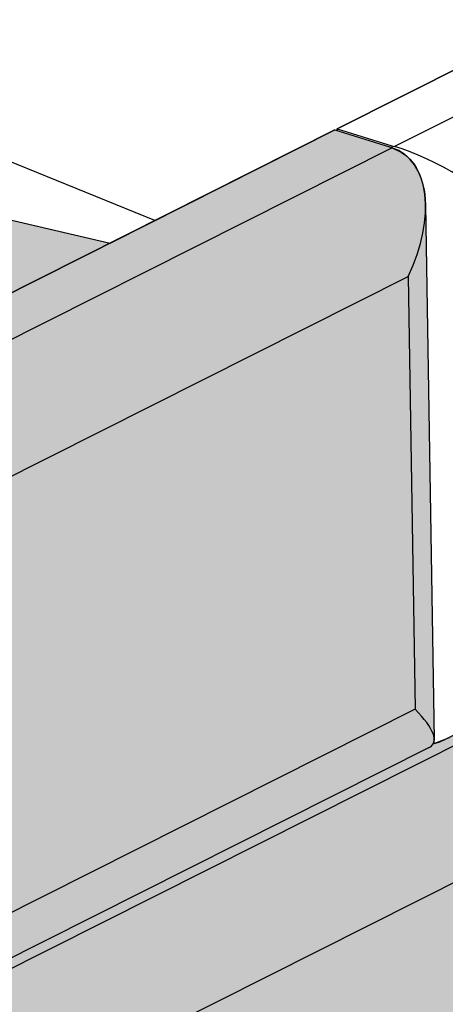
# Model space of a CAD drawing. Units: inches. Extents: x 2827 to 3082, y 3172 to 3502.
# Drawn here: x 2982 to 2988, y 3339 to 3353 of the extents above; entities that cross this region are included whole.
import ezdxf

# ---------------------------------------------------------------- set-up
doc = ezdxf.new("R2010")
doc.units = ezdxf.units.IN
doc.header["$MEASUREMENT"] = 0
for name, color, linetype, lineweight in [('Shading', 7, 'Continuous', 13), ('Visible Edges(ANSI)', 7, 'Continuous', 30), ('Visible Tangent Edges(ANSI)', 7, 'Continuous', 25)]:
    doc.layers.add(name, color=color, linetype=linetype, lineweight=lineweight)
doc.layers.add('Shading Boundary', color=1, linetype='Continuous', plot=False)
doc.styles.add('Arial', font='arial.ttf', dxfattribs={"height": 2.5})
doc.dimstyles.get("Standard").update_dxf_attribs({"dimtxt": 2.5, "dimasz": 3, "dimexe": 1.25, "dimexo": 2.5, "dimgap": 1.25, "dimtad": 0, "dimtih": 1, "dimtoh": 1, "dimdec": 1, "dimzin": 0, "dimdsep": 46, "dimtxsty": 'Arial', "dimcen": 0.09, "dimadec": 0, "dimazin": 0, "dimtfac": 1, "dimtdec": 1, "dimtofl": 0, "dimtmove": 0, "dimatfit": 3, "dimfxl": 1, "dimtolj": 1, "dimtzin": 0, "dimarcsym": 1})

msp = doc.modelspace()

# ---------------------------------------------------------------- hatches: boundary and pattern name
at = {"layer": 'Shading', "lineweight": 18, "true_color": 0xd2232a}
h = msp.add_hatch(color=242, dxfattribs=at)
h.dxf.hatch_style = 1
edge = h.paths.add_edge_path()
edge.add_arc((2974.278885282854, 3319.97141185864), 1.117057271976529, 272.0607365665755, 297.90632367170804, ccw=False)
edge.add_arc((2973.361947381856, 3319.659096945717), 1.250000000000089, 319.9679558119772, 359.037869324683)
edge.add_line((2974.61177114665, 3319.638107497046), (2974.712195478688, 3325.617908048652))
edge.add_arc((2973.462371713894, 3325.638897497323), 1.249999999999984, 359.0378693246751, 432.7316345436377)
edge.add_line((2973.833431313414, 3326.832553550633), (2973.290441823023, 3327.001347117498))
edge.add_line((2973.290441823023, 3327.001347117498), (2981.147651605263, 3330.955174437665))
edge.add_arc((2981.104104254902, 3331.050917152383), 0.1051809828096742, 294.4578077798041, 361.2920638531751)
edge.add_line((2981.209258494627, 3331.053288863335), (2981.332795645734, 3338.409349982639))
edge.add_arc((2980.517935380983, 3338.517745293005), 0.8220381952072342, 352.4228169535634, 426.5395475616085)
edge.add_line((2980.845201928321, 3339.271829771942), (2980.465967860293, 3339.389718372277))
edge.add_line((2980.465967860293, 3339.389718372277), (2974.74104225199, 3336.508877984483))
edge.add_arc((2974.218228895352, 3337.496037111978), 1.117057271976515, 272.060736566574, 297.9063236717068, ccw=False)
edge.add_arc((2973.301290994354, 3337.183722199056), 1.250000000000005, 319.9679558119756, 359.0378693246817)
edge.add_line((2974.551114759148, 3337.162732750385), (2974.651539091185, 3343.14253330199))
edge.add_arc((2973.401715326391, 3343.163522750661), 1.250000000000013, 359.0378693246737, 432.7316345436369)
edge.add_line((2973.772774925911, 3344.357178803972), (2973.124428288726, 3344.558723665131))
edge.add_arc((2973.057538954687, 3344.104207131159), 0.4594120837146904, 81.62810890043554, 120.6748584125702)
edge.add_line((2972.823162730532, 3344.49933653808), (2970.737671399432, 3343.449896236826))
edge.add_line((2970.737671399432, 3343.449896236826), (2960.342962822504, 3346.681192547837))
edge.add_line((2960.342962822504, 3346.681192547837), (2960.364364691202, 3347.955574001541))
edge.add_line((2960.364364691202, 3347.955574001542), (2970.17252780102, 3352.891140740762))
edge.add_line((2970.17252780102, 3352.891140740762), (2982.934299156312, 3349.912587918874))
edge.add_line((2982.934299156312, 3349.912587918874), (2986.068859932599, 3351.489930560539))
edge.add_line((2986.068859932599, 3351.489930560539), (2986.829409485385, 3351.253506331223))
edge.add_line((2986.829409485385, 3351.253506331223), (2986.867052695151, 3351.241353807471))
edge.add_line((2986.867052695151, 3351.241353807471), (2986.992982440621, 3351.182088975668))
edge.add_line((2986.992982440621, 3351.182088975668), (2987.066294118018, 3351.127991866488))
edge.add_line((2987.066294118018, 3351.127991866488), (2987.113824670108, 3351.082216207261))
edge.add_line((2987.113824670108, 3351.08221620726), (2987.143936716887, 3351.047538660743))
edge.add_line((2987.143936716887, 3351.047538660744), (2987.168174116433, 3351.015636069321))
edge.add_line((2987.168174116433, 3351.01563606932), (2987.201539269633, 3350.964356755573))
edge.add_line((2987.201539269633, 3350.964356755573), (2987.220129648656, 3350.931070955896))
edge.add_line((2987.220129648656, 3350.931070955896), (2987.243031959042, 3350.883875673442))
edge.add_line((2987.243031959042, 3350.883875673442), (2987.268273991881, 3350.820801776107))
edge.add_line((2987.268273991882, 3350.820801776106), (2987.291602804909, 3350.745898480549))
edge.add_line((2987.291602804908, 3350.745898480549), (2987.308337751638, 3350.673768432422))
edge.add_line((2987.308337751638, 3350.673768432422), (2987.316465728399, 3350.627670441392))
edge.add_line((2987.3164657284, 3350.627670441392), (2987.322064106239, 3350.58753360617))
edge.add_line((2987.322064106239, 3350.58753360617), (2987.328608478883, 3350.520227924986))
edge.add_line((2987.328608478883, 3350.520227924986), (2987.332173261899, 3350.438710139295))
edge.add_line((2987.332173261899, 3350.438710139295), (2987.453336169909, 3342.984398546998))
edge.add_line((2987.45333616991, 3342.984398546997), (2987.449550818102, 3342.948494955688))
edge.add_line((2987.449550818102, 3342.948494955688), (2987.439692211764, 3342.922444662853))
edge.add_line((2987.439692211764, 3342.922444662853), (2987.664105514268, 3343.011893940891))
edge.add_line((2987.664105514268, 3343.011893940891), (3001.299639670579, 3349.873432447121))
edge.add_line((3001.299639670578, 3349.873432447121), (3001.354349986243, 3349.924440992891))
edge.add_line((3001.354349986243, 3349.924440992891), (3001.367993944388, 3349.986394877035))
edge.add_line((3001.367993944388, 3349.986394877034), (3001.246831036378, 3357.440706469332))
edge.add_line((3001.246831036378, 3357.440706469332), (3001.230082617415, 3357.636214438358))
edge.add_line((3001.230082617414, 3357.636214438358), (3001.197985956049, 3357.776956771693))
edge.add_line((3001.197985956049, 3357.776956771693), (3001.105661480598, 3357.983602955145))
edge.add_line((3001.105661480598, 3357.983602955145), (3000.978753896424, 3358.131877771047))
edge.add_line((3000.978753896424, 3358.131877771047), (3000.78171046963, 3358.243350137509))
edge.add_line((3000.78171046963, 3358.243350137508), (3000.744067259863, 3358.25550266126))
edge.add_line((3000.744067259863, 3358.255502661261), (2999.983517707078, 3358.491926890576))
edge.add_line((2999.983517707078, 3358.491926890576), (2996.848956930791, 3356.914584248912))
edge.add_line((2996.848956930791, 3356.914584248911), (2988.068561386156, 3358.963897874634))
edge.add_line((2988.068561386156, 3358.963897874634), (2988.078444607489, 3359.552397605484))
edge.add_line((2988.078444607489, 3359.552397605484), (2987.116172911939, 3360.163086280706))
edge.add_line((2987.116172911939, 3360.163086280706), (2987.13741652064, 3361.4280440897))
edge.add_line((2987.13741652064, 3361.4280440897), (2996.945579630457, 3366.363610828921))
edge.add_line((2996.945579630457, 3366.363610828921), (3000.895019271511, 3365.4418254231))
edge.add_line((3000.895019271511, 3365.4418254231), (3000.895019271511, 3366.006600264465))
edge.add_line((3000.895019271511, 3366.006600264464), (2999.94223236324, 3366.617288939687))
edge.add_line((2999.94223236324, 3366.617288939688), (2999.96347597194, 3367.882246748681))
edge.add_line((2999.96347597194, 3367.882246748681), (3009.771639081758, 3372.817813487902))
edge.add_line((3009.771639081758, 3372.817813487902), (3013.753014892416, 3371.888574291736))
edge.add_line((3013.753014892416, 3371.888574291736), (3013.762898113749, 3372.477074022586))
edge.add_line((3013.762898113748, 3372.477074022586), (3012.800626418199, 3373.087762697809))
edge.add_line((3012.800626418199, 3373.087762697809), (3012.821870026899, 3374.352720506802))
edge.add_line((3012.821870026899, 3374.352720506802), (3022.630033136717, 3379.288287246023))
edge.add_line((3022.630033136717, 3379.288287246023), (3035.391804492008, 3376.309734424136))
edge.add_line((3035.391804492008, 3376.309734424136), (3038.526365268297, 3377.8870770658))
edge.add_line((3038.526365268297, 3377.8870770658), (3039.286914821082, 3377.650652836485))
edge.add_line((3039.286914821081, 3377.650652836485), (3039.319685006178, 3377.640125637267))
edge.add_line((3039.319685006179, 3377.640125637267), (3039.474030846167, 3377.563733911675))
edge.add_line((3039.474030846168, 3377.563733911675), (3039.549975263897, 3377.501151316754))
edge.add_line((3039.549975263897, 3377.501151316754), (3039.607755500374, 3377.436748842606))
edge.add_line((3039.607755500373, 3377.436748842606), (3039.676901406332, 3377.329607625331))
edge.add_line((3039.676901406332, 3377.329607625331), (3039.733410922261, 3377.195682652343))
edge.add_line((3039.733410922261, 3377.195682652343), (3039.758898441901, 3377.10360195784))
edge.add_line((3039.7588984419, 3377.10360195784), (3039.779912031947, 3376.981872789282))
edge.add_line((3039.779912031947, 3376.981872789281), (3039.78816368731, 3376.883209896727))
edge.add_line((3039.788163687311, 3376.883209896727), (3039.789678597596, 3376.835856644556))
edge.add_line((3039.789678597596, 3376.835856644556), (3039.910841505607, 3369.381545052258))
edge.add_line((3039.910841505607, 3369.381545052258), (3039.897197547461, 3369.319591168113))
edge.add_line((3039.897197547461, 3369.319591168113), (3039.842487231797, 3369.268582622343))
edge.add_line((3039.842487231796, 3369.268582622344), (3032.826160993916, 3365.737896394611))
edge.add_line((3032.826160993916, 3365.737896394611), (3032.968877286739, 3365.693473654052))
edge.add_line((3032.968877286739, 3365.693473654052), (3033.006138441254, 3365.681433679183))
edge.add_line((3033.006138441254, 3365.681433679182), (3033.057837930785, 3365.624903729243))
edge.add_line((3033.057837930784, 3365.624903729243), (3033.1282328445, 3365.547931577595))
edge.add_line((3033.128232844501, 3365.547931577595), (3033.228467688832, 3365.472496364832))
edge.add_line((3033.228467688832, 3365.472496364833), (3033.275276328696, 3365.386483002912))
edge.add_line((3033.275276328696, 3365.386483002912), (3033.319140605994, 3365.312175682327))
edge.add_line((3033.319140605994, 3365.312175682327), (3033.358399748193, 3365.189947875684))
edge.add_line((3033.358399748193, 3365.189947875684), (3033.387397211, 3365.099668361702))
edge.add_line((3033.387397211, 3365.099668361702), (3033.414748749145, 3365.014513202199))
edge.add_line((3033.414748749145, 3365.0145132022), (3033.414748749145, 3364.920869445477))
edge.add_line((3033.414748749145, 3364.920869445477), (3033.471511794241, 3364.878237795243))
edge.add_line((3033.471511794241, 3364.878237795243), (3033.590430459356, 3357.424727969649))
edge.add_line((3033.590430459355, 3357.424727969648), (3033.571464579881, 3357.353918489088))
edge.add_line((3033.571464579882, 3357.353918489088), (3033.771243921728, 3357.43589758913))
edge.add_line((3033.771243921728, 3357.43589758913), (3040.261421816605, 3360.701820656574))
edge.add_line((3040.261421816605, 3360.701820656574), (3040.403834928106, 3360.657550155056))
edge.add_line((3040.403834928106, 3360.657550155056), (3040.441478137872, 3360.645397631304))
edge.add_line((3040.441478137871, 3360.645397631304), (3040.611586508143, 3360.555649220299))
edge.add_line((3040.611586508143, 3360.5556492203), (3040.706530455661, 3360.465807971049))
edge.add_line((3040.706530455662, 3360.465807971049), (3040.776332047566, 3360.367779480489))
edge.add_line((3040.776332047565, 3360.367779480488), (3040.820865716922, 3360.280179698087))
edge.add_line((3040.820865716922, 3360.280179698087), (3040.855761884517, 3360.185538674383))
edge.add_line((3040.855761884517, 3360.185538674383), (3040.88475797989, 3360.067437125446))
edge.add_line((3040.884757979889, 3360.067437125446), (3040.899140472252, 3359.968323827255))
edge.add_line((3040.899140472252, 3359.968323827254), (3040.904056849923, 3359.908923152164))
edge.add_line((3040.904056849922, 3359.908923152164), (3040.906582711897, 3359.843719177633))
edge.add_line((3040.906582711897, 3359.843719177633), (3041.027761612631, 3352.388442370829))
edge.add_line((3041.027761612631, 3352.388442370829), (3040.959407338822, 3352.275479940914))
edge.add_line((3040.959407338822, 3352.275479940914), (3033.943389492028, 3348.74494889869))
edge.add_line((3033.943389492028, 3348.74494889869), (3034.085802603527, 3348.700678397173))
edge.add_line((3034.085802603528, 3348.700678397173), (3034.123445813293, 3348.688525873421))
edge.add_line((3034.123445813293, 3348.688525873421), (3034.220698127891, 3348.646056661603))
edge.add_line((3034.220698127891, 3348.646056661603), (3034.298901092115, 3348.594667908595))
edge.add_line((3034.298901092115, 3348.594667908595), (3034.358693944837, 3348.541410970434))
edge.add_line((3034.358693944838, 3348.541410970434), (3034.395763041066, 3348.500298943429))
edge.add_line((3034.395763041066, 3348.500298943429), (3034.449619009092, 3348.425228296735))
edge.add_line((3034.449619009091, 3348.425228296735), (3034.497830785444, 3348.334597409538))
edge.add_line((3034.497830785444, 3348.334597409538), (3034.535072798252, 3348.237139278979))
edge.add_line((3034.535072798252, 3348.237139278979), (3034.55640846031, 3348.159587395514))
edge.add_line((3034.55640846031, 3348.159587395514), (3034.577235318035, 3348.044326860738))
edge.add_line((3034.577235318035, 3348.044326860738), (3034.585046428221, 3347.966776684938))
edge.add_line((3034.585046428221, 3347.966776684938), (3034.588565341115, 3347.885946041425))
edge.add_line((3034.588565341115, 3347.885946041425), (3034.709729288053, 3340.431570612945))
edge.add_line((3034.709729288053, 3340.431570612945), (3034.691497387537, 3340.361802184146))
edge.add_line((3034.691497387537, 3340.361802184147), (3034.888164028751, 3340.4427949077))
edge.add_line((3034.888164028751, 3340.4427949077), (3041.378341923628, 3343.708717975144))
edge.add_line((3041.378341923629, 3343.708717975144), (3041.52075503513, 3343.664447473626))
edge.add_line((3041.52075503513, 3343.664447473626), (3041.558398244895, 3343.652294949874))
edge.add_line((3041.558398244895, 3343.652294949874), (3041.728506615167, 3343.562546538869))
edge.add_line((3041.728506615167, 3343.562546538869), (3041.823450562685, 3343.472705289618))
edge.add_line((3041.823450562685, 3343.472705289618), (3041.893252154589, 3343.374676799058))
edge.add_line((3041.893252154588, 3343.374676799058), (3041.937785823945, 3343.287077016657))
edge.add_line((3041.937785823946, 3343.287077016657), (3041.97268199154, 3343.192435992953))
edge.add_line((3041.97268199154, 3343.192435992953), (3042.001678086914, 3343.074334444016))
edge.add_line((3042.001678086914, 3343.074334444016), (3042.016060579276, 3342.975221145824))
edge.add_line((3042.016060579275, 3342.975221145824), (3042.020976956946, 3342.915820470734))
edge.add_line((3042.020976956946, 3342.915820470734), (3042.023502818921, 3342.850616496202))
edge.add_line((3042.023502818921, 3342.850616496202), (3042.144681719655, 3335.395339689398))
edge.add_line((3042.144681719655, 3335.395339689398), (3042.076327445845, 3335.282377259484))
edge.add_line((3042.076327445845, 3335.282377259484), (3035.060309599052, 3331.75184621726))
edge.add_line((3035.060309599052, 3331.75184621726), (3035.202722710551, 3331.707575715742))
edge.add_line((3035.202722710552, 3331.707575715742), (3035.240365920317, 3331.69542319199))
edge.add_line((3035.240365920317, 3331.69542319199), (3035.337618234916, 3331.652953980172))
edge.add_line((3035.337618234915, 3331.652953980172), (3035.415821199138, 3331.601565227164))
edge.add_line((3035.415821199138, 3331.601565227164), (3035.475614051861, 3331.548308289004))
edge.add_line((3035.475614051861, 3331.548308289004), (3035.512683148089, 3331.507196261999))
edge.add_line((3035.512683148089, 3331.507196261999), (3035.566539116115, 3331.432125615304))
edge.add_line((3035.566539116115, 3331.432125615304), (3035.614750892468, 3331.341494728108))
edge.add_line((3035.614750892468, 3331.341494728108), (3035.651992905275, 3331.244036597549))
edge.add_line((3035.651992905276, 3331.244036597549), (3035.673328567334, 3331.166484714084))
edge.add_line((3035.673328567334, 3331.166484714084), (3035.694155425059, 3331.051224179308))
edge.add_line((3035.694155425059, 3331.051224179308), (3035.701966535245, 3330.973674003508))
edge.add_line((3035.701966535245, 3330.973674003507), (3035.705485448138, 3330.892843359994))
edge.add_line((3035.705485448138, 3330.892843359994), (3035.826649395076, 3323.438467931514))
edge.add_line((3035.826649395076, 3323.438467931514), (3035.808417494561, 3323.368699502716))
edge.add_line((3035.808417494562, 3323.368699502716), (3036.005084135775, 3323.44969222627))
edge.add_line((3036.005084135775, 3323.44969222627), (3042.495262030653, 3326.715615293714))
edge.add_line((3042.495262030652, 3326.715615293714), (3042.637675142154, 3326.671344792196))
edge.add_line((3042.637675142154, 3326.671344792196), (3042.675318351919, 3326.659192268443))
edge.add_line((3042.675318351919, 3326.659192268443), (3042.84542672219, 3326.569443857438))
edge.add_line((3042.84542672219, 3326.569443857438), (3042.940370669708, 3326.479602608188))
edge.add_line((3042.940370669708, 3326.479602608188), (3043.010172261613, 3326.381574117628))
edge.add_line((3043.010172261613, 3326.381574117628), (3043.054705930969, 3326.293974335226))
edge.add_line((3043.054705930969, 3326.293974335226), (3043.089602098564, 3326.199333311522))
edge.add_line((3043.089602098564, 3326.199333311522), (3043.118598193937, 3326.081231762586))
edge.add_line((3043.118598193937, 3326.081231762586), (3043.1329806863, 3325.982118464394))
edge.add_line((3043.1329806863, 3325.982118464393), (3043.13789706397, 3325.922717789303))
edge.add_line((3043.13789706397, 3325.922717789304), (3043.140422925945, 3325.857513814772))
edge.add_line((3043.140422925944, 3325.857513814772), (3043.261601826678, 3318.402237007968))
edge.add_line((3043.261601826678, 3318.402237007968), (3043.193247552868, 3318.289274578054))
edge.add_line((3043.193247552868, 3318.289274578054), (3030.63337787827, 3311.969021303235))
edge.add_line((3030.63337787827, 3311.969021303235), (3030.397709995796, 3311.876359188635))
edge.add_line((3030.397709995796, 3311.876359188635), (3030.435542375447, 3311.94803434902))
edge.add_line((3030.435542375447, 3311.94803434902), (3030.314363474713, 3319.403311155825))
edge.add_line((3030.314363474714, 3319.403311155824), (3030.311837612739, 3319.468515130356))
edge.add_line((3030.311837612739, 3319.468515130356), (3030.306921235068, 3319.527915805446))
edge.add_line((3030.306921235068, 3319.527915805446), (3030.292538742706, 3319.627029103638))
edge.add_line((3030.292538742706, 3319.627029103638), (3030.263542647333, 3319.745130652575))
edge.add_line((3030.263542647333, 3319.745130652575), (3030.228646479738, 3319.839771676278))
edge.add_line((3030.228646479738, 3319.839771676278), (3030.184112810382, 3319.92737145868))
edge.add_line((3030.184112810382, 3319.92737145868), (3030.114311218477, 3320.02539994924))
edge.add_line((3030.114311218477, 3320.02539994924), (3030.019367270959, 3320.115241198491))
edge.add_line((3030.019367270959, 3320.115241198491), (3029.849258900687, 3320.204989609496))
edge.add_line((3029.849258900687, 3320.204989609496), (3029.811615690922, 3320.217142133248))
edge.add_line((3029.811615690922, 3320.217142133248), (3029.66920257942, 3320.261412634766))
edge.add_line((3029.669202579421, 3320.261412634766), (3023.179024684471, 3316.995489567292))
edge.add_line((3023.179024684471, 3316.995489567292), (3022.980332156056, 3316.914839709163))
edge.add_line((3022.980332156056, 3316.914839709164), (3022.998564056571, 3316.984608137962))
edge.add_line((3022.99856405657, 3316.984608137962), (3022.877400109632, 3324.438983566442))
edge.add_line((3022.877400109633, 3324.438983566442), (3022.873881196739, 3324.519814209955))
edge.add_line((3022.87388119674, 3324.519814209955), (3022.866070086554, 3324.597364385755))
edge.add_line((3022.866070086553, 3324.597364385755), (3022.845243228828, 3324.712624920531))
edge.add_line((3022.845243228828, 3324.712624920531), (3022.82390756677, 3324.790176803996))
edge.add_line((3022.82390756677, 3324.790176803996), (3022.786665553962, 3324.887634934556))
edge.add_line((3022.786665553963, 3324.887634934556), (3022.73845377761, 3324.978265821752))
edge.add_line((3022.73845377761, 3324.978265821751), (3022.684597809584, 3325.053336468446))
edge.add_line((3022.684597809584, 3325.053336468446), (3022.647528713356, 3325.094448495452))
edge.add_line((3022.647528713355, 3325.094448495452), (3022.587735860633, 3325.147705433612))
edge.add_line((3022.587735860633, 3325.147705433612), (3022.50953289641, 3325.19909418662))
edge.add_line((3022.50953289641, 3325.19909418662), (3022.412280581812, 3325.241563398437))
edge.add_line((3022.412280581812, 3325.241563398437), (3022.374637372046, 3325.25371592219))
edge.add_line((3022.374637372046, 3325.25371592219), (3022.232224260546, 3325.297986423707))
edge.add_line((3022.232224260546, 3325.297986423707), (3029.248242107339, 3328.828517465932))
edge.add_line((3029.248242107339, 3328.828517465932), (3029.316596381149, 3328.941479895846))
edge.add_line((3029.316596381149, 3328.941479895846), (3029.195417480415, 3336.39675670265))
edge.add_line((3029.195417480416, 3336.39675670265), (3029.192891618441, 3336.461960677181))
edge.add_line((3029.192891618441, 3336.461960677181), (3029.18797524077, 3336.521361352271))
edge.add_line((3029.18797524077, 3336.521361352271), (3029.173592748408, 3336.620474650463))
edge.add_line((3029.173592748408, 3336.620474650463), (3029.144596653035, 3336.7385761994))
edge.add_line((3029.144596653035, 3336.7385761994), (3029.10970048544, 3336.833217223104))
edge.add_line((3029.10970048544, 3336.833217223104), (3029.065166816084, 3336.920817005506))
edge.add_line((3029.065166816084, 3336.920817005506), (3028.995365224179, 3337.018845496066))
edge.add_line((3028.995365224179, 3337.018845496066), (3028.900421276661, 3337.108686745316))
edge.add_line((3028.900421276661, 3337.108686745316), (3028.730312906389, 3337.198435156321))
edge.add_line((3028.730312906389, 3337.198435156321), (3028.692669696624, 3337.210587680074))
edge.add_line((3028.692669696624, 3337.210587680073), (3028.550256585122, 3337.254858181591))
edge.add_line((3028.550256585123, 3337.254858181591), (3022.060078690173, 3333.988935114117))
edge.add_line((3022.060078690173, 3333.988935114118), (3021.86341204896, 3333.907942390564))
edge.add_line((3021.863412048959, 3333.907942390564), (3021.881643949474, 3333.977710819362))
edge.add_line((3021.881643949474, 3333.977710819362), (3021.760480002536, 3341.432086247842))
edge.add_line((3021.760480002536, 3341.432086247842), (3021.756961089643, 3341.512916891355))
edge.add_line((3021.756961089643, 3341.512916891355), (3021.749149979457, 3341.590467067155))
edge.add_line((3021.749149979457, 3341.590467067155), (3021.728323121732, 3341.705727601931))
edge.add_line((3021.728323121732, 3341.705727601932), (3021.706987459674, 3341.783279485397))
edge.add_line((3021.706987459674, 3341.783279485397), (3021.669745446866, 3341.880737615956))
edge.add_line((3021.669745446867, 3341.880737615956), (3021.621533670514, 3341.971368503152))
edge.add_line((3021.621533670514, 3341.971368503152), (3021.567677702488, 3342.046439149847))
edge.add_line((3021.567677702487, 3342.046439149847), (3021.530608606259, 3342.087551176852))
edge.add_line((3021.530608606259, 3342.087551176852), (3021.470815753537, 3342.140808115012))
edge.add_line((3021.470815753537, 3342.140808115013), (3021.392612789314, 3342.19219686802))
edge.add_line((3021.392612789313, 3342.19219686802), (3021.295360474714, 3342.234666079838))
edge.add_line((3021.295360474714, 3342.234666079838), (3021.257717264949, 3342.24681860359))
edge.add_line((3021.257717264949, 3342.24681860359), (3021.115304153449, 3342.291089105108))
edge.add_line((3021.11530415345, 3342.291089105108), (3028.131322000243, 3345.821620147332))
edge.add_line((3028.131322000243, 3345.821620147332), (3028.199676274053, 3345.934582577246))
edge.add_line((3028.199676274053, 3345.934582577246), (3028.078497373319, 3353.38985938405))
edge.add_line((3028.078497373319, 3353.38985938405), (3028.075971511344, 3353.455063358582))
edge.add_line((3028.075971511344, 3353.455063358582), (3028.071055133673, 3353.514464033672))
edge.add_line((3028.071055133674, 3353.514464033672), (3028.056672641312, 3353.613577331864))
edge.add_line((3028.056672641311, 3353.613577331864), (3028.027676545938, 3353.731678880801))
edge.add_line((3028.027676545938, 3353.731678880801), (3027.992780378344, 3353.826319904505))
edge.add_line((3027.992780378343, 3353.826319904505), (3027.948246708987, 3353.913919686906))
edge.add_line((3027.948246708987, 3353.913919686906), (3027.878445117083, 3354.011948177466))
edge.add_line((3027.878445117083, 3354.011948177466), (3027.783501169565, 3354.101789426717))
edge.add_line((3027.783501169564, 3354.101789426717), (3027.613392799292, 3354.191537837722))
edge.add_line((3027.613392799293, 3354.191537837722), (3027.575749589528, 3354.203690361474))
edge.add_line((3027.575749589528, 3354.203690361474), (3027.433336478026, 3354.247960862992))
edge.add_line((3027.433336478027, 3354.247960862992), (3020.943158583149, 3350.982037795548))
edge.add_line((3020.943158583149, 3350.982037795548), (3020.748209438125, 3350.900547021085))
edge.add_line((3020.748209438125, 3350.900547021085), (3020.76644133864, 3350.970315449883))
edge.add_line((3020.76644133864, 3350.970315449883), (3020.645277391703, 3358.424690878363))
edge.add_line((3020.645277391703, 3358.424690878363), (3020.641758478809, 3358.505521521876))
edge.add_line((3020.641758478809, 3358.505521521876), (3020.633947368623, 3358.583071697676))
edge.add_line((3020.633947368623, 3358.583071697677), (3020.613120510898, 3358.698332232453))
edge.add_line((3020.613120510898, 3358.698332232453), (3020.59178484884, 3358.775884115918))
edge.add_line((3020.59178484884, 3358.775884115918), (3020.554542836032, 3358.873342246477))
edge.add_line((3020.554542836033, 3358.873342246477), (3020.50633105968, 3358.963973133673))
edge.add_line((3020.50633105968, 3358.963973133673), (3020.452475091654, 3359.039043780368))
edge.add_line((3020.452475091653, 3359.039043780368), (3020.415405995425, 3359.080155807373))
edge.add_line((3020.415405995425, 3359.080155807373), (3020.355613142703, 3359.133412745534))
edge.add_line((3020.355613142703, 3359.133412745533), (3020.27741017848, 3359.184801498541))
edge.add_line((3020.27741017848, 3359.184801498541), (3020.180157863882, 3359.227270710359))
edge.add_line((3020.180157863881, 3359.227270710359), (3020.142514654115, 3359.239423234112))
edge.add_line((3020.142514654115, 3359.239423234111), (3020.000101542616, 3359.283693735629))
edge.add_line((3020.000101542616, 3359.283693735629), (3020.000101542289, 3359.283693735731))
edge.add_line((3020.000101542289, 3359.283693735731), (3014.404822740046, 3356.468092929909))
edge.add_line((3014.404822740045, 3356.468092929909), (3014.20815609883, 3356.387100206355))
edge.add_line((3014.208156098831, 3356.387100206355), (3014.158033725537, 3356.343906205242))
edge.add_line((3014.158033725536, 3356.343906205242), (3006.117778371799, 3352.297968504732))
edge.add_line((3006.117778371799, 3352.297968504732), (3006.258518024471, 3352.254218214176))
edge.add_line((3006.258518024471, 3352.254218214175), (3006.296161234237, 3352.242065690423))
edge.add_line((3006.296161234237, 3352.242065690423), (3006.393413548835, 3352.199596478606))
edge.add_line((3006.393413548835, 3352.199596478605), (3006.471616513059, 3352.148207725597))
edge.add_line((3006.471616513059, 3352.148207725597), (3006.531409365781, 3352.094950787437))
edge.add_line((3006.531409365782, 3352.094950787437), (3006.56847846201, 3352.053838760432))
edge.add_line((3006.56847846201, 3352.053838760432), (3006.622334430036, 3351.978768113737))
edge.add_line((3006.622334430035, 3351.978768113737), (3006.670546206388, 3351.88813722654))
edge.add_line((3006.670546206388, 3351.888137226541), (3006.707788219196, 3351.790679095981))
edge.add_line((3006.707788219196, 3351.790679095981), (3006.729123881254, 3351.713127212517))
edge.add_line((3006.729123881254, 3351.713127212517), (3006.749950738979, 3351.59786667774))
edge.add_line((3006.749950738979, 3351.597866677741), (3006.757761849165, 3351.52031650194))
edge.add_line((3006.757761849165, 3351.52031650194), (3006.761280762059, 3351.439485858427))
edge.add_line((3006.761280762059, 3351.439485858427), (3006.882444708996, 3343.985110429947))
edge.add_line((3006.882444708996, 3343.985110429947), (3006.864212808481, 3343.915342001149))
edge.add_line((3006.864212808481, 3343.915342001149), (3006.996518633459, 3343.963947711931))
edge.add_line((3006.996518633459, 3343.963947711931), (3013.486696528337, 3347.229870779375))
edge.add_line((3013.486696528336, 3347.229870779375), (3013.629109639837, 3347.185600277857))
edge.add_line((3013.629109639838, 3347.185600277857), (3013.666752849604, 3347.173447754104))
edge.add_line((3013.666752849604, 3347.173447754105), (3013.836861219876, 3347.0836993431))
edge.add_line((3013.836861219875, 3347.0836993431), (3013.931805167393, 3346.993858093849))
edge.add_line((3013.931805167393, 3346.993858093849), (3014.001606759297, 3346.895829603289))
edge.add_line((3014.001606759297, 3346.895829603289), (3014.046140428653, 3346.808229820888))
edge.add_line((3014.046140428653, 3346.808229820888), (3014.081036596248, 3346.713588797184))
edge.add_line((3014.081036596248, 3346.713588797184), (3014.110032691621, 3346.595487248247))
edge.add_line((3014.110032691621, 3346.595487248247), (3014.124415183984, 3346.496373950055))
edge.add_line((3014.124415183984, 3346.496373950055), (3014.129331561654, 3346.436973274965))
edge.add_line((3014.129331561655, 3346.436973274965), (3014.131857423629, 3346.371769300433))
edge.add_line((3014.131857423629, 3346.371769300433), (3014.253036324363, 3338.916492493629))
edge.add_line((3014.253036324362, 3338.916492493629), (3014.184682050553, 3338.803530063715))
edge.add_line((3014.184682050553, 3338.803530063715), (3007.235006869906, 3335.305021008811))
edge.add_line((3007.235006869907, 3335.305021008811), (3007.375746522579, 3335.261270718255))
edge.add_line((3007.375746522579, 3335.261270718255), (3007.413389732345, 3335.249118194502))
edge.add_line((3007.413389732345, 3335.249118194502), (3007.510642046943, 3335.206648982685))
edge.add_line((3007.510642046942, 3335.206648982685), (3007.588845011165, 3335.155260229677))
edge.add_line((3007.588845011166, 3335.155260229677), (3007.648637863888, 3335.102003291517))
edge.add_line((3007.648637863888, 3335.102003291517), (3007.685706960116, 3335.060891264511))
edge.add_line((3007.685706960116, 3335.060891264511), (3007.739562928142, 3334.985820617816))
edge.add_line((3007.739562928142, 3334.985820617816), (3007.787774704495, 3334.895189730621))
edge.add_line((3007.787774704495, 3334.895189730621), (3007.825016717303, 3334.797731600062))
edge.add_line((3007.825016717303, 3334.797731600061), (3007.846352379361, 3334.720179716596))
edge.add_line((3007.846352379361, 3334.720179716596), (3007.867179237086, 3334.60491918182))
edge.add_line((3007.867179237086, 3334.60491918182), (3007.874990347272, 3334.52736900602))
edge.add_line((3007.874990347273, 3334.52736900602), (3007.878509260166, 3334.446538362507))
edge.add_line((3007.878509260166, 3334.446538362507), (3007.999673207103, 3326.992162934027))
edge.add_line((3007.999673207103, 3326.992162934027), (3007.981441306588, 3326.922394505228))
edge.add_line((3007.981441306589, 3326.922394505229), (3008.178107947803, 3327.003387228782))
edge.add_line((3008.178107947802, 3327.003387228782), (3014.583733691758, 3330.225400487557))
edge.add_line((3014.583733691758, 3330.225400487557), (3014.72447334443, 3330.181650197001))
edge.add_line((3014.72447334443, 3330.181650197001), (3014.762116554196, 3330.169497673248))
edge.add_line((3014.762116554196, 3330.169497673248), (3014.859368868794, 3330.127028461431))
edge.add_line((3014.859368868794, 3330.12702846143), (3014.937571833018, 3330.075639708422))
edge.add_line((3014.937571833018, 3330.075639708422), (3014.99736468574, 3330.022382770262))
edge.add_line((3014.99736468574, 3330.022382770262), (3015.034433781968, 3329.981270743257))
edge.add_line((3015.034433781969, 3329.981270743257), (3015.088289749995, 3329.906200096562))
edge.add_line((3015.088289749994, 3329.906200096562), (3015.136501526347, 3329.815569209366))
edge.add_line((3015.136501526347, 3329.815569209366), (3015.173743539155, 3329.718111078807))
edge.add_line((3015.173743539155, 3329.718111078806), (3015.195079201213, 3329.640559195342))
edge.add_line((3015.195079201212, 3329.640559195342), (3015.215906058938, 3329.525298660566))
edge.add_line((3015.215906058938, 3329.525298660566), (3015.223717169124, 3329.447748484766))
edge.add_line((3015.223717169124, 3329.447748484765), (3015.227236082017, 3329.366917841252))
edge.add_line((3015.227236082017, 3329.366917841252), (3015.348400028955, 3321.912542412772))
edge.add_line((3015.348400028955, 3321.912542412772), (3015.33016812844, 3321.842773983974))
edge.add_line((3015.33016812844, 3321.842773983974), (3015.281719213966, 3321.799059771902))
edge.add_line((3015.281719213966, 3321.799059771902), (3002.700775318354, 3315.469564048548))
edge.add_line((3002.700775318354, 3315.469564048548), (3002.50410867714, 3315.388571324994))
edge.add_line((3002.50410867714, 3315.388571324994), (3002.522340577655, 3315.458339753792))
edge.add_line((3002.522340577655, 3315.458339753792), (3002.401176630718, 3322.912715182272))
edge.add_line((3002.401176630718, 3322.912715182272), (3002.397657717824, 3322.993545825785))
edge.add_line((3002.397657717824, 3322.993545825786), (3002.389846607638, 3323.071096001586))
edge.add_line((3002.389846607638, 3323.071096001585), (3002.369019749913, 3323.186356536362))
edge.add_line((3002.369019749913, 3323.186356536362), (3002.347684087855, 3323.263908419827))
edge.add_line((3002.347684087855, 3323.263908419827), (3002.310442075047, 3323.361366550386))
edge.add_line((3002.310442075048, 3323.361366550386), (3002.262230298695, 3323.451997437582))
edge.add_line((3002.262230298695, 3323.451997437582), (3002.208374330669, 3323.527068084277))
edge.add_line((3002.208374330668, 3323.527068084277), (3002.17130523444, 3323.568180111282))
edge.add_line((3002.17130523444, 3323.568180111282), (3002.111512381718, 3323.621437049443))
edge.add_line((3002.111512381718, 3323.621437049443), (3002.033309417495, 3323.67282580245))
edge.add_line((3002.033309417495, 3323.67282580245), (3001.936057102896, 3323.715295014268))
edge.add_line((3001.936057102896, 3323.715295014268), (3001.89841389313, 3323.72744753802))
edge.add_line((3001.89841389313, 3323.72744753802), (3001.757674240458, 3323.771197828577))
edge.add_line((3001.757674240458, 3323.771197828577), (2995.352048496502, 3320.549184569801))
edge.add_line((2995.352048496502, 3320.549184569802), (2995.155381855288, 3320.468191846248))
edge.add_line((2995.155381855287, 3320.468191846247), (2995.173613755803, 3320.537960275045))
edge.add_line((2995.173613755803, 3320.537960275046), (2995.052449808865, 3327.992335703526))
edge.add_line((2995.052449808865, 3327.992335703526), (2995.048930895972, 3328.073166347039))
edge.add_line((2995.048930895971, 3328.073166347039), (2995.041119785786, 3328.150716522839))
edge.add_line((2995.041119785786, 3328.150716522839), (2995.02029292806, 3328.265977057616))
edge.add_line((2995.02029292806, 3328.265977057615), (2994.998957266002, 3328.34352894108))
edge.add_line((2994.998957266002, 3328.34352894108), (2994.961715253195, 3328.440987071639))
edge.add_line((2994.961715253196, 3328.440987071639), (2994.913503476842, 3328.531617958835))
edge.add_line((2994.913503476842, 3328.531617958835), (2994.859647508817, 3328.60668860553))
edge.add_line((2994.859647508816, 3328.60668860553), (2994.822578412588, 3328.647800632535))
edge.add_line((2994.822578412588, 3328.647800632536), (2994.762785559866, 3328.701057570696))
edge.add_line((2994.762785559866, 3328.701057570696), (2994.684582595642, 3328.752446323704))
edge.add_line((2994.684582595642, 3328.752446323704), (2994.587330281044, 3328.794915535521))
edge.add_line((2994.587330281043, 3328.794915535522), (2994.549687071278, 3328.807068059274))
edge.add_line((2994.549687071278, 3328.807068059274), (2994.408947418606, 3328.85081834983))
edge.add_line((2994.408947418606, 3328.850818349831), (3001.327961454419, 3332.332536094634))
edge.add_line((3001.32796145442, 3332.332536094634), (3001.374736910062, 3332.376770517669))
edge.add_line((3001.374736910062, 3332.376770517669), (3001.392968810577, 3332.446538946467))
edge.add_line((3001.392968810576, 3332.446538946467), (3001.271804863638, 3339.900914374947))
edge.add_line((3001.271804863638, 3339.900914374947), (3001.268285950744, 3339.98174501846))
edge.add_line((3001.268285950745, 3339.98174501846), (3001.260474840559, 3340.05929519426))
edge.add_line((3001.260474840559, 3340.05929519426), (3001.239647982834, 3340.174555729036))
edge.add_line((3001.239647982834, 3340.174555729036), (3001.218312320776, 3340.252107612501))
edge.add_line((3001.218312320776, 3340.252107612501), (3001.181070307969, 3340.34956574306))
edge.add_line((3001.181070307968, 3340.34956574306), (3001.132858531615, 3340.440196630257))
edge.add_line((3001.132858531615, 3340.440196630257), (3001.079002563589, 3340.515267276951))
edge.add_line((3001.07900256359, 3340.515267276951), (3001.041933467362, 3340.556379303956))
edge.add_line((3001.041933467362, 3340.556379303956), (3000.982140614639, 3340.609636242117))
edge.add_line((3000.982140614638, 3340.609636242117), (3000.903937650415, 3340.661024995125))
edge.add_line((3000.903937650415, 3340.661024995125), (3000.806685335817, 3340.703494206943))
edge.add_line((3000.806685335818, 3340.703494206943), (3000.769042126052, 3340.715646730695))
edge.add_line((3000.769042126051, 3340.715646730695), (3000.628302473378, 3340.759397021252))
edge.add_line((3000.628302473378, 3340.759397021252), (2994.234775960959, 3337.542109905641))
edge.add_line((2994.234775960958, 3337.542109905642), (2994.037829032286, 3337.461021086739))
edge.add_line((2994.037829032286, 3337.461021086739), (2993.987697208305, 3337.417777381813))
edge.add_line((2993.987697208305, 3337.417777381813), (2986.713644698902, 3333.757400691215))
edge.add_line((2986.713644698902, 3333.757400691215), (2986.854384351574, 3333.713650400658))
edge.add_line((2986.854384351574, 3333.713650400658), (2986.89202756134, 3333.701497876906))
edge.add_line((2986.89202756134, 3333.701497876906), (2986.989279875938, 3333.659028665088))
edge.add_line((2986.989279875937, 3333.659028665088), (2987.067482840161, 3333.60763991208))
edge.add_line((2987.067482840162, 3333.60763991208), (2987.127275692884, 3333.55438297392))
edge.add_line((2987.127275692884, 3333.554382973919), (2987.164344789112, 3333.513270946914))
edge.add_line((2987.164344789112, 3333.513270946914), (2987.218200757138, 3333.43820030022))
edge.add_line((2987.218200757137, 3333.43820030022), (2987.26641253349, 3333.347569413024))
edge.add_line((2987.26641253349, 3333.347569413023), (2987.303654546298, 3333.250111282464))
edge.add_line((2987.303654546298, 3333.250111282464), (2987.324990208356, 3333.172559399))
edge.add_line((2987.324990208356, 3333.172559399), (2987.345817066082, 3333.057298864223))
edge.add_line((2987.345817066082, 3333.057298864223), (2987.353628176267, 3332.979748688423))
edge.add_line((2987.353628176268, 3332.979748688423), (2987.357147089162, 3332.89891804491))
edge.add_line((2987.357147089161, 3332.89891804491), (2987.478311036099, 3325.44454261643))
edge.add_line((2987.478311036099, 3325.44454261643), (2987.460079135583, 3325.374774187631))
edge.add_line((2987.460079135584, 3325.374774187632), (2987.413303679944, 3325.330539764597))
edge.add_line((2987.413303679943, 3325.330539764597), (2974.801698639492, 3318.984252731145))

# ---------------------------------------------------------------- linework, layer by layer
at = {"layer": 'Shading Boundary'}
msp.add_lwpolyline([(2970.17252780102, 3352.891140740762), (2982.934299156312, 3349.912587918874), (2986.068859932599, 3351.489930560539), (2986.829409485385, 3351.253506331223), (2986.867052695151, 3351.241353807471), (2986.992982440621, 3351.182088975668), (2987.066294118018, 3351.127991866488), (2987.113824670108, 3351.08221620726), (2987.143936716887, 3351.047538660744), (2987.168174116433, 3351.01563606932), (2987.201539269633, 3350.964356755573), (2987.220129648656, 3350.931070955896), (2987.243031959042, 3350.883875673442), (2987.268273991882, 3350.820801776106), (2987.291602804908, 3350.745898480549), (2987.308337751638, 3350.673768432422), (2987.3164657284, 3350.627670441392), (2987.322064106239, 3350.58753360617), (2987.328608478883, 3350.520227924986), (2987.332173261899, 3350.438710139295), (2987.45333616991, 3342.984398546997), (2987.449550818102, 3342.948494955688), (2987.439692211764, 3342.922444662853), (2987.664105514268, 3343.011893940891)], dxfattribs=at)
at = {"layer": 'Visible Edges(ANSI)'}
for p, q in [((2999.983517707078, 3358.491926890576), (2986.101194536259, 3351.506201659678)), ((2986.101194536259, 3351.506201659678), (2999.983517707078, 3358.491926890576)), ((2983.55582447961, 3350.225345738957), (2973.222758746162, 3354.426047759662)), ((2970.17252780102, 3352.891140740762), (2982.934299156313, 3349.912587918874)), ((2986.0688599326, 3351.489930560539), (2973.242800481299, 3345.035727901557)), ((2973.242800481299, 3345.035727901557), (2986.0688599326, 3351.489930560539)), ((2986.0688599326, 3351.489930560539), (2986.829409485385, 3351.253506331223)), ((2986.100754771835, 3351.480015739397), (2986.101194536259, 3351.506201659678)), ((2986.101194536259, 3351.506201659678), (2986.100754771835, 3351.480015739397)), ((2986.101194536259, 3351.506201659678), (2986.861744089045, 3351.269777430363)), ((2987.332173261899, 3350.438710139295), (2987.45333616991, 3342.984398546997)), ((2987.384981896099, 3342.871436117083), (2974.805711459308, 3336.54142018277))]:
    msp.add_line(p, q, dxfattribs=at)
for centre, major_axis, ratio, start_param, end_param in [((2984.317887446397, 3352.231169630382), (0.9072092550549106, -2.336592936710411), 0.6572770265001068, 1.004187799452755, 1.015578395493188), ((2987.616218174415, 3351.649436410304), (-1.250406240023493, 0.02140650294012568), 0.3916040412865539, 0.9297805326207946, 0.9680951062565688), ((2987.635102731343, 3350.487600878858), (-1.244735124759825, 0.753197019608895), 0.2708239043268302, 3.964022931943932, 5.496504685103165), ((2986.074935400015, 3350.873847351283), (-1.25040624002347, 0.02140650294012629), 0.3916040412865531, 4.033058612574806, 4.071373186210572), ((2986.093819956942, 3349.712011819837), (0.8921583396432877, 1.47438292145381), 0.582694626405647, 4.880731292035894, 6.413213045194988), ((2987.733302427366, 3344.446056115339), (0.8921583396432956, 1.474382921453842), 0.5826946264056506, 3.706520172446925, 4.88073129203588), ((2986.192019652965, 3343.670467056319), (1.244735124759803, -0.7531970196088875), 0.2708239043268245, 6.11484299553037, 7.105615585533695)]:
    msp.add_ellipse(centre, major_axis=major_axis, ratio=ratio, start_param=start_param, end_param=end_param, dxfattribs=at)
at = {"layer": 'Visible Tangent Edges(ANSI)'}
for p, q in [((3000.78171046963, 3358.243350137508), (2986.900494736225, 3351.258182180303)), ((2986.861744089045, 3351.269777430363), (2986.862179670482, 3351.242979132006)), ((2986.867052695151, 3351.241353807471), (2974.042100681265, 3344.787708422182)), ((2975.773158751043, 3343.751650392356), (2987.090270031601, 3349.446535091457)), ((2987.090270031601, 3349.446535091457), (2987.188469727624, 3343.404990327939)), ((2993.472078161438, 3345.787175141718), (2980.647126147553, 3339.333529756429)), ((2982.377841745928, 3338.297173655361), (2993.694953026486, 3343.992058354462)), ((2987.188469727624, 3343.404990327939), (2975.871358447064, 3337.710105628838))]:
    msp.add_line(p, q, dxfattribs=at)

# ---------------------------------------------------------------- leaders
at = {"layer": 'Shading'}
msp.add_leader([(3000.256978016891, 3343.793971171227), (2968.580715852378, 3396.060612461804), (2962.580715852378, 3396.060612461804)], dimstyle='Standard', dxfattribs=at)

doc.saveas('drawing.dxf')
